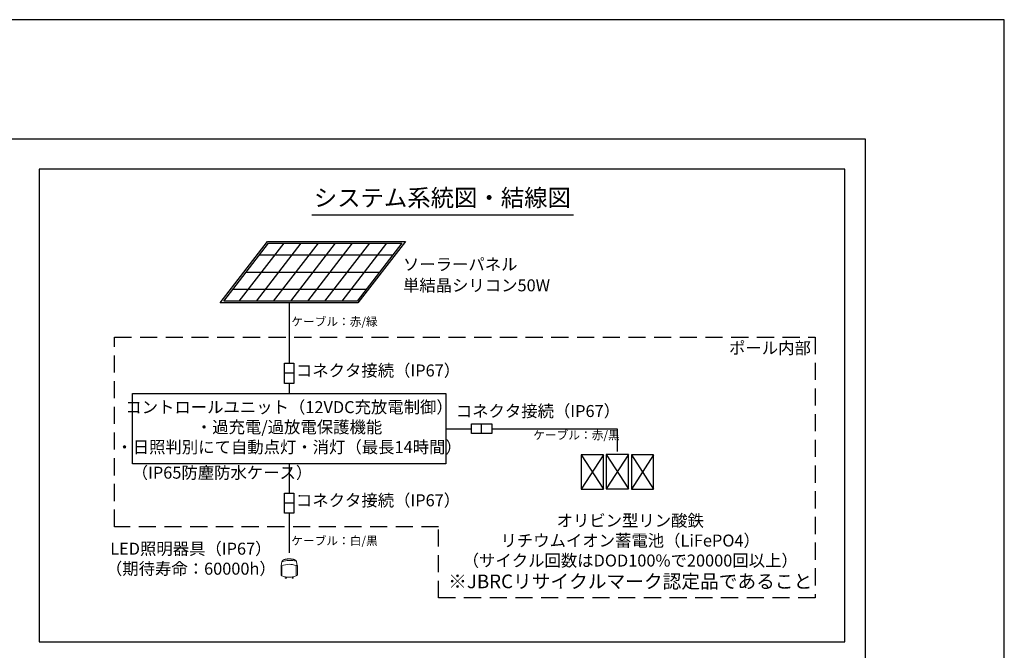
# Model space of a CAD drawing. Extents: x 694 to 18334, y 8090 to 20564.
# Drawn here: x 12587 to 18334, y 16883 to 20564 of the extents above; entities that cross this region are included whole.
import ezdxf
from ezdxf.enums import TextEntityAlignment as Align

# ---------------------------------------------------------------- set-up
doc = ezdxf.new("R2010")
doc.units = 0
doc.header["$LTSCALE"] = 20
doc.header["$MEASUREMENT"] = 0
doc.linetypes.add('HIDDENX2', pattern=[0.75, 0.5, -0.25])
for name, color, linetype in [('パネル', 7, 'Continuous'), ('図枠', 7, 'Continuous'), ('文字', 7, 'Continuous'), ('機器・部品', 4, 'Continuous')]:
    doc.layers.add(name, color=color, linetype=linetype)
doc.layers.add('照明器具', color=4, linetype='Continuous', lineweight=15)
doc.styles.get("Standard").update_dxf_attribs({"font": 'msgothic.ttc'})

msp = doc.modelspace()

# ---------------------------------------------------------------- linework, layer by layer
msp.add_lwpolyline([(17402.428, 19691.279), (12700.537, 19691.279), (12700.537, 16932.127), (17402.428, 16932.127)], close=True)
at = {"layer": 'パネル'}
for p, q in [((14128.533, 19259.719), (13867.076, 18921.523)), ((14228.533, 19259.719), (13967.076, 18921.523)), ((14328.533, 19259.719), (14067.076, 18921.523)), ((14428.533, 19259.719), (14167.076, 18921.523)), ((14528.533, 19259.719), (14267.076, 18921.523)), ((14628.533, 19259.719), (14367.076, 18921.523)), ((14728.533, 19259.719), (14467.076, 18921.523)), ((13985.949, 19190.621), (14764.279, 19190.621)), ((13908.64, 19090.621), (14686.969, 19090.621)), ((13831.33, 18990.621), (14609.66, 18990.621))]:
    msp.add_line(p, q, dxfattribs=at)
at = {"layer": 'パネル', "flags": 128}
msp.add_lwpolyline([(14561.149, 18911.523), (13757.54, 18911.523), (14034.459, 19269.719), (14838.069, 19269.719), (14561.149, 18911.523)], dxfattribs=at)
msp.add_lwpolyline([(14556.24, 18921.523), (13777.911, 18921.523), (14039.368, 19259.719), (14817.698, 19259.719)], close=True, dxfattribs=at)
at = {"layer": '図枠'}
for points in [[(693.792, 8089.981), (18333.792, 8089.981), (18333.792, 20563.981), (693.792, 20563.981)], [(1503.792, 8786.981), (17523.792, 8786.981), (17523.792, 19866.981), (1503.792, 19866.981)]]:
    msp.add_lwpolyline(points, close=True, dxfattribs=at)
at = {"layer": '文字'}
for p, q in [((14292.175, 19423.868), (15819.539, 19423.868)), ((14159.345, 18911.523), (14159.345, 18558.453)), ((14186.733, 18499.49), (14131.956, 18499.49)), ((14159.345, 18440.527), (14159.345, 18382.282)), ((15283.48, 18148.999), (15283.48, 18203.777)), ((14159.345, 17970.494), (14159.345, 17800.55)), ((14186.733, 17741.586), (14131.956, 17741.586)), ((14159.345, 17682.623), (14159.345, 17451.125))]:
    msp.add_line(p, q, dxfattribs=at)
at = {"layer": '文字', "linetype": 'HIDDENX2', "ltscale": 10}
msp.add_lwpolyline([(13139.938, 17603.952), (13139.938, 18711.155), (17230.211, 18711.155), (17230.211, 17188.596), (15032.438, 17188.596), (15032.438, 17603.952), (13139.938, 17603.952)], dxfattribs=at)
at = {"layer": '文字'}
for points in [[(14131.956, 18558.453), (14186.733, 18558.453), (14186.733, 18440.527), (14131.956, 18440.527)], [(13244.893, 18382.282), (15073.796, 18382.282), (15073.796, 17970.494), (13244.893, 17970.494)], [(15342.443, 18203.777), (15342.443, 18148.999), (15224.517, 18148.999), (15224.517, 18203.777)], [(14131.956, 17800.55), (14186.733, 17800.55), (14186.733, 17682.623), (14131.956, 17682.623)]]:
    msp.add_lwpolyline(points, close=True, dxfattribs=at)
at = {"layer": '文字', "flags": 128}
for points in [[(15073.796, 18176.388), (15224.517, 18176.388)], [(15342.443, 18176.388), (16075.235, 18176.388), (16075.235, 18044.118)]]:
    msp.add_lwpolyline(points, dxfattribs=at)
at = {"layer": '機器・部品'}
for p, q in [((15993.892, 18023.151), (15864.896, 17823.764)), ((15864.896, 18023.151), (15993.892, 17823.764)), ((16139.727, 18025.151), (16010.731, 17825.764)), ((16010.731, 18025.151), (16139.727, 17825.764)), ((16286.197, 18023.151), (16157.201, 17823.764)), ((16157.201, 18023.151), (16286.197, 17823.764))]:
    msp.add_line(p, q, dxfattribs=at)
for points in [[(15864.896, 17823.764), (15993.892, 17823.764), (15993.892, 18023.151), (15864.896, 18023.151)], [(16010.731, 17825.764), (16139.727, 17825.764), (16139.727, 18025.151), (16010.731, 18025.151)], [(16157.201, 17823.764), (16286.197, 17823.764), (16286.197, 18023.151), (16157.201, 18023.151)]]:
    msp.add_lwpolyline(points, close=True, dxfattribs=at)
at = {"layer": '照明器具'}
for p, q in [((14164.552, 17415.688), (14154.137, 17415.689)), ((14112.786, 17376.162), (14112.964, 17377.957)), ((14112.786, 17325.309), (14112.786, 17376.162)), ((14117.634, 17376.235), (14112.841, 17376.711)), ((14117.558, 17398.454), (14112.958, 17377.957)), ((14117.634, 17317.594), (14117.634, 17376.235)), ((14201.055, 17316.721), (14201.055, 17377.108)), ((14201.055, 17377.108), (14207.786, 17377.108)), ((14207.615, 17377.957), (14203.016, 17398.496)), ((14207.786, 17376.162), (14207.608, 17377.957)), ((14207.786, 17325.309), (14207.786, 17376.162)), ((14137.262, 17302.871), (14143.894, 17302.871)), ((14176.679, 17302.871), (14176.829, 17310.383)), ((14176.679, 17302.871), (14183.311, 17302.871))]:
    msp.add_line(p, q, dxfattribs=at)
for centre, radius, start, end in [((14160.447, 17271.354), 113.283, 68.9938088, 112.2057542), ((14164.462, 17256.236), 151.147, 75.7013951, 108.0355068), ((14160.447, 17422.475), 113.283, 247.7942458, 291.0061912)]:
    msp.add_arc(centre, radius, start, end, dxfattribs=at)
for centre, major_axis, start_param, end_param in [((14137.392, 17307.861), (0.13, 4.989), 2.79258288, 5.54227577), ((14143.763, 17307.861), (-0.13, 4.989), 1.0276322, 3.49060243), ((14183.18, 17307.861), (-0.13, 4.989), 0.76023473, 3.49060243)]:
    msp.add_ellipse(centre, major_axis=major_axis, ratio=0.00214855, start_param=start_param, end_param=end_param, dxfattribs=at)
for points, knots in [([(14154.137, 17415.689), (14152.885, 17415.672), (14150.581, 17415.655), (14147.219, 17415.439), (14143.852, 17415.087), (14140.972, 17414.65), (14138.568, 17414.188), (14136.729, 17413.775), (14134.984, 17413.328), (14133.112, 17412.782), (14131.063, 17412.083), (14129.014, 17411.242), (14127.117, 17410.308), (14125.356, 17409.272), (14123.664, 17408.077), (14122.045, 17406.683), (14120.647, 17405.216), (14119.569, 17403.858), (14118.99, 17403.06), (14118.759, 17402.699), (14118.759, 17402.699)], [0, 0, 0, 0, 0.08351507, 0.17000694, 0.25085658, 0.33820799, 0.39680023, 0.44534643, 0.48599178, 0.53538284, 0.59601183, 0.65453103, 0.70535236, 0.75378888, 0.80498634, 0.85899894, 0.91105495, 0.96006077, 0.9999588, 1, 1, 1, 1]), ([(14201.792, 17402.701), (14201.554, 17403.059), (14201.025, 17403.852), (14199.92, 17405.217), (14198.529, 17406.682), (14196.908, 17408.077), (14195.217, 17409.272), (14193.455, 17410.308), (14191.558, 17411.242), (14189.51, 17412.083), (14187.461, 17412.782), (14185.589, 17413.328), (14183.843, 17413.775), (14182.004, 17414.188), (14179.6, 17414.65), (14176.721, 17415.087), (14173.354, 17415.439), (14169.989, 17415.655), (14167.684, 17415.672), (14164.552, 17415.688)], [0, 0, 0, 0, 0.04022003, 0.08920396, 0.14123671, 0.1952252, 0.24639979, 0.29481468, 0.34561331, 0.40410637, 0.46470828, 0.51407729, 0.55470447, 0.603229, 0.66179506, 0.74910746, 0.829921, 0.91637423, 1, 1, 1, 1]), ([(14118.116, 17401.349), (14117.964, 17400.966), (14117.587, 17400.018), (14117.568, 17399.064), (14117.556, 17398.496)], [0, 0, 0, 0, 0.40415991, 1, 1, 1, 1]), ([(14118.774, 17402.689), (14118.618, 17402.472), (14118.3, 17402.029), (14118.178, 17401.578), (14118.116, 17401.349)], [0, 0, 0, 0, 0.49099939, 1, 1, 1, 1]), ([(14202.491, 17401.259), (14202.424, 17401.508), (14202.294, 17401.992), (14201.956, 17402.469), (14201.792, 17402.701)], [0, 0, 0, 0, 0.51394621, 1, 1, 1, 1]), ([(14203.016, 17398.496), (14203.005, 17399.064), (14202.988, 17399.988), (14202.629, 17400.906), (14202.491, 17401.259)], [0, 0, 0, 0, 0.61531609, 1, 1, 1, 1])]:
    msp.add_open_spline(points, degree=3, knots=knots, dxfattribs=at)
for points in [[(14117.557, 17398.496), (14117.557, 17398.482), (14117.558, 17398.468), (14117.558, 17398.454)], [(14203.015, 17398.454), (14203.015, 17398.468), (14203.015, 17398.482), (14203.016, 17398.496)], [(14112.786, 17325.309), (14112.786, 17321.649), (14114.679, 17319.214), (14117.634, 17317.594)], [(14207.786, 17325.309), (14207.786, 17320.921), (14205.066, 17318.294), (14201.055, 17316.721)]]:
    msp.add_open_spline(points, degree=3, dxfattribs=at)

# ---------------------------------------------------------------- texts
at = {"layer": '文字', "ltscale": 3}
msp.add_text('システム系統図・結線図', height=100, dxfattribs=at).set_placement((15054.124, 19443.004), align=Align.BOTTOM_CENTER)
at = {"layer": '文字', "char_height": 70, "attachment_point": 7}
for s, insert in [('ソーラーパネル', (14824.244, 19078.754)), ('単結晶シリコン50W', (14824.244, 18956.226))]:
    msp.add_mtext(s, dxfattribs=dict(at, insert=insert))
at = {"layer": '文字', "color": 1}
for s, insert, char_height, attachment_point in [('ケーブル：赤/緑', (14172.536, 18761.078), 50, 7), ('ポール内部', (16727.231, 18590.743), 70, 7), ('コネクタ接続（IP67）', (14199.433, 18459.23), 70, 7), ('コントロールユニット（12VDC充放電制御）\\P・過充電/過放電保護機能\\P・日照判別にて自動点灯・消灯（最長14時間）', (14159.345, 18176.388), 70, 5), ('コネクタ接続（IP67）', (15132.536, 18222.48), 70, 7), ('ケーブル：赤/黒', (15584.664, 18098.225), 50, 7), ('（IP65防塵防水ケース）', (13241.012, 17862.668), 70, 7), ('コネクタ接続（IP67）', (14199.433, 17701.327), 70, 7), ('オリビン型リン酸鉄\\Pリチウムイオン蓄電池（LiFePO4）\\P（サイクル回数はDOD100%で20000回以上）\\P{\\H1.143x;※JBRCリサイクルマーク認定品であること}', (16150.464, 17459.952), 70, 5), ('ケーブル：白/黒', (14172.4, 17481.536), 50, 7), ('LED照明器具（IP67）\\P（期待寿命：60000h）', (13586.159, 17408.322), 70, 5)]:
    msp.add_mtext(s, dxfattribs=dict(at, insert=insert, char_height=char_height, attachment_point=attachment_point))

doc.saveas('drawing.dxf')
